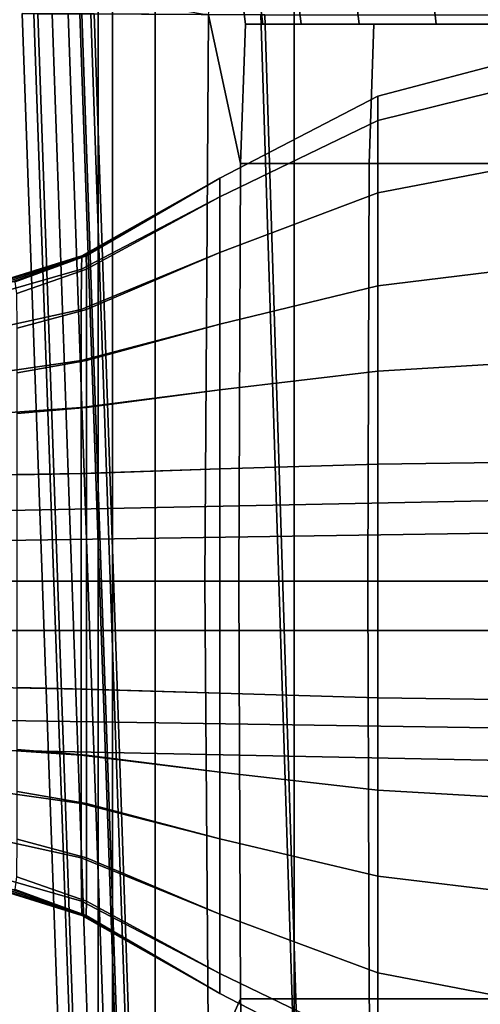
# Model space of a CAD drawing. Extents: x -0.355 to 0.347, y -0.371 to 0.338.
# Drawn here: x -0.248 to -0.202, y -0.037 to 0.06 of the extents above; entities that cross this region are included whole.
import ezdxf

# ---------------------------------------------------------------- set-up
doc = ezdxf.new("R2010")
doc.units = 0

msp = doc.modelspace()

# ---------------------------------------------------------------- linework, layer by layer
for points in [[(-0.225458, 0.059884, 0.27014), (-0.225971, 0.046134, 0.27042), (-0.229115, 0.06081, 0.270933), (-0.227394, 0.074919, 0.27014)], [(-0.225458, 0.059884, 0.27014), (-0.227394, 0.074919, 0.27014), (-0.225647, 0.074771, 0.269205), (-0.223749, 0.059884, 0.269205)], [(-0.219989, 0.059884, 0.267147), (-0.223749, 0.059884, 0.269205), (-0.225647, 0.074771, 0.269205), (-0.221805, 0.074445, 0.267147)], [(-0.219989, 0.059884, 0.267147), (-0.221805, 0.074445, 0.267147), (-0.215955, 0.073949, 0.264014), (-0.214265, 0.059884, 0.264014)], [(-0.206664, 0.059884, 0.259854), (-0.214265, 0.059884, 0.264014), (-0.215955, 0.073949, 0.264014), (-0.208187, 0.07329, 0.259854)], [(-0.206664, 0.059884, 0.259854), (-0.208187, 0.07329, 0.259854), (-0.201384, 0.072713, 0.256211), (-0.200007, 0.059884, 0.256211)], [(-0.24, 0.004884, 0.280146), (-0.24, 0.062176, 0.280146), (-0.24, 0.062176, 0.278505), (-0.24, 0.004884, 0.278505)], [(-0.24, 0.004884, 0.280146), (-0.24, 0.004884, 0.28175), (-0.24, 0.062176, 0.28175), (-0.24, 0.062176, 0.280146)], [(-0.24, 0.004884, 0.277375), (-0.24, 0.062176, 0.277375), (-0.238593, 0.062057, 0.27597), (-0.238593, 0.004884, 0.27597)], [(-0.24, 0.004884, 0.277375), (-0.24, 0.004884, 0.278505), (-0.24, 0.062176, 0.278505), (-0.24, 0.062176, 0.277375)], [(-0.24, 0.004884, 0.282771), (-0.24, 0.062176, 0.282771), (-0.24, 0.062176, 0.28175), (-0.24, 0.004884, 0.28175)], [(-0.24, 0.004884, 0.282771), (-0.220678, 0.004884, 0.283318), (-0.220678, 0.062176, 0.283318), (-0.24, 0.062176, 0.282771)], [(-0.234371, 0.004884, 0.273507), (-0.238593, 0.004884, 0.27597), (-0.238593, 0.062057, 0.27597), (-0.234371, 0.061702, 0.273507)], [(-0.234371, 0.004884, 0.273507), (-0.234371, 0.061702, 0.273507), (-0.229115, 0.06081, 0.270933), (-0.229499, 0.004884, 0.271262)], [(-0.162711, 0.004884, 0.2835), (-0.162711, 0.062176, 0.2835), (-0.220678, 0.062176, 0.283318), (-0.220678, 0.004884, 0.283318)], [(-0.2475, 0.060915, 0.298155), (-0.2475, 0.060915, 0.291905), (-0.2438, -0.043884, 0.291905), (-0.2438, -0.043884, 0.298155)], [(-0.2475, 0.060915, 0.298155), (-0.2438, -0.043884, 0.298155), (-0.2438, -0.043884, 0.304405), (-0.2475, 0.060915, 0.304405)], [(-0.2475, 0.060915, 0.285655), (-0.241612, 0.060888, 0.280682), (-0.238, -0.044111, 0.280682), (-0.2438, -0.043884, 0.285655)], [(-0.2475, 0.060915, 0.285655), (-0.2438, -0.043884, 0.285655), (-0.2438, -0.043884, 0.291905), (-0.2475, 0.060915, 0.291905)], [(-0.2475, 0.060915, 0.310655), (-0.2475, 0.060915, 0.304405), (-0.2438, -0.043884, 0.304405), (-0.2438, -0.043884, 0.310655)], [(-0.2475, 0.060915, 0.310655), (-0.2438, -0.043884, 0.310655), (-0.2438, -0.043884, 0.316807), (-0.2475, 0.060915, 0.316807)], [(-0.2475, 0.060915, 0.322763), (-0.2475, 0.060915, 0.316807), (-0.2438, -0.043884, 0.316807), (-0.2438, -0.043884, 0.322763)], [(-0.2475, 0.060915, 0.322763), (-0.2438, -0.043884, 0.322763), (-0.242683, -0.043884, 0.326556), (-0.246365, 0.060913, 0.326557)], [(-0.242962, 0.060908, 0.326224), (-0.246365, 0.060913, 0.326557), (-0.242683, -0.043884, 0.326556), (-0.239329, -0.043883, 0.326222)], [(-0.245965, 0.06091, 0.328944), (-0.244553, 0.060908, 0.327986), (-0.24091, -0.043833, 0.327977), (-0.242304, -0.043822, 0.328933)], [(-0.245965, 0.06091, 0.328944), (-0.242304, -0.043822, 0.328933), (-0.237157, -0.044041, 0.329592), (-0.240737, 0.060884, 0.329682)], [(-0.241819, 0.060905, 0.326132), (-0.23821, -0.043855, 0.326125), (-0.24091, -0.043833, 0.327977), (-0.244553, 0.060908, 0.327986)], [(-0.242962, 0.060908, 0.326224), (-0.239329, -0.043883, 0.326222), (-0.236814, -0.043876, 0.324999), (-0.240407, 0.060903, 0.325003)], [(-0.241819, 0.060905, 0.326132), (-0.240407, 0.060903, 0.325003), (-0.236814, -0.043876, 0.324999), (-0.23821, -0.043855, 0.326125)], [(-0.223947, 0.060808, 0.278264), (-0.220599, -0.044794, 0.278264), (-0.238, -0.044111, 0.280682), (-0.241612, 0.060888, 0.280682)], [(-0.223555, 0.060806, 0.330879), (-0.240737, 0.060884, 0.329682), (-0.237157, -0.044041, 0.329592), (-0.220235, -0.04471, 0.330552)], [(-0.226141, 0.004884, 0.270514), (-0.229499, 0.004884, 0.271262), (-0.229115, 0.06081, 0.270933), (-0.225971, 0.046134, 0.27042)], [(-0.223947, 0.060808, 0.278264), (-0.196702, 0.060754, 0.276944), (-0.193761, -0.045594, 0.276975), (-0.220599, -0.044794, 0.278264)], [(-0.223555, 0.060806, 0.330879), (-0.220235, -0.04471, 0.330552), (-0.193689, -0.045498, 0.330384), (-0.196604, 0.060754, 0.330837)], [(-0.225458, 0.059884, 0.27014), (-0.212816, 0.059884, 0.27014), (-0.213255, 0.046134, 0.27042), (-0.225971, 0.046134, 0.27042)], [(-0.225458, 0.059884, 0.27014), (-0.223749, 0.059884, 0.269205), (-0.211352, 0.059884, 0.269205), (-0.212816, 0.059884, 0.27014)], [(-0.219989, 0.059884, 0.267147), (-0.208131, 0.059884, 0.267147), (-0.211352, 0.059884, 0.269205), (-0.223749, 0.059884, 0.269205)], [(-0.219989, 0.059884, 0.267147), (-0.214265, 0.059884, 0.264014), (-0.203227, 0.059884, 0.264014), (-0.208131, 0.059884, 0.267147)], [(-0.206664, 0.059884, 0.259854), (-0.196715, 0.059884, 0.259854), (-0.203227, 0.059884, 0.264014), (-0.214265, 0.059884, 0.264014)], [(-0.180052, 0.059884, 0.27014), (-0.180301, 0.046134, 0.27042), (-0.213255, 0.046134, 0.27042), (-0.212816, 0.059884, 0.27014)], [(-0.180052, 0.059884, 0.27014), (-0.212816, 0.059884, 0.27014), (-0.211352, 0.059884, 0.269205), (-0.179222, 0.059884, 0.269205)], [(-0.177398, 0.059884, 0.267147), (-0.179222, 0.059884, 0.269205), (-0.211352, 0.059884, 0.269205), (-0.208131, 0.059884, 0.267147)], [(-0.177398, 0.059884, 0.267147), (-0.208131, 0.059884, 0.267147), (-0.203227, 0.059884, 0.264014), (-0.174619, 0.059884, 0.264014)], [(-0.206664, 0.059884, 0.259854), (-0.200007, 0.059884, 0.256211), (-0.191012, 0.059884, 0.256211), (-0.196715, 0.059884, 0.259854)], [(-0.17093, 0.059884, 0.259854), (-0.174619, 0.059884, 0.264014), (-0.203227, 0.059884, 0.264014), (-0.196715, 0.059884, 0.259854)], [(-0.198178, 0.056532, 0.26711), (-0.212423, 0.052768, 0.26711), (-0.212423, 0.050378, 0.268742), (-0.198178, 0.053886, 0.268742)], [(-0.198178, 0.056532, 0.26711), (-0.198178, 0.056532, 0.263966), (-0.212423, 0.052768, 0.263966), (-0.212423, 0.052768, 0.26711)], [(-0.198178, 0.056532, 0.258884), (-0.212423, 0.052768, 0.258884), (-0.212423, 0.052768, 0.263966), (-0.198178, 0.056532, 0.263966)], [(-0.198178, 0.056532, 0.258884), (-0.198178, 0.056532, 0.253902), (-0.212423, 0.052768, 0.253902), (-0.212423, 0.052768, 0.258884)], [(-0.198178, 0.056532, 0.251059), (-0.212423, 0.052768, 0.251059), (-0.212423, 0.052768, 0.253902), (-0.198178, 0.056532, 0.253902)], [(-0.198178, 0.056532, 0.251059), (-0.198178, 0.053886, 0.249729), (-0.212423, 0.050378, 0.249729), (-0.212423, 0.052768, 0.251059)], [(-0.198178, 0.045948, 0.269285), (-0.198178, 0.053886, 0.268742), (-0.212423, 0.050378, 0.268742), (-0.212423, 0.043207, 0.269285)], [(-0.198178, 0.045948, 0.249285), (-0.212423, 0.043207, 0.249285), (-0.212423, 0.050378, 0.249729), (-0.198178, 0.053886, 0.249729)], [(-0.228021, 0.044677, 0.26711), (-0.212423, 0.052768, 0.26711), (-0.212423, 0.052768, 0.263966), (-0.228021, 0.044677, 0.263966)], [(-0.228021, 0.044677, 0.26711), (-0.228021, 0.042836, 0.268742), (-0.212423, 0.050378, 0.268742), (-0.212423, 0.052768, 0.26711)], [(-0.228021, 0.044677, 0.258884), (-0.212423, 0.052768, 0.258884), (-0.212423, 0.052768, 0.253902), (-0.228021, 0.044677, 0.253902)], [(-0.228021, 0.044677, 0.258884), (-0.228021, 0.044677, 0.263966), (-0.212423, 0.052768, 0.263966), (-0.212423, 0.052768, 0.258884)], [(-0.228021, 0.044677, 0.251059), (-0.212423, 0.052768, 0.251059), (-0.212423, 0.050378, 0.249729), (-0.228021, 0.042836, 0.249729)], [(-0.228021, 0.044677, 0.251059), (-0.228021, 0.044677, 0.253902), (-0.212423, 0.052768, 0.253902), (-0.212423, 0.052768, 0.251059)], [(-0.228021, 0.037315, 0.249285), (-0.228021, 0.042836, 0.249729), (-0.212423, 0.050378, 0.249729), (-0.212423, 0.043207, 0.249285)], [(-0.228021, 0.037315, 0.269285), (-0.212423, 0.043207, 0.269285), (-0.212423, 0.050378, 0.268742), (-0.228021, 0.042836, 0.268742)], [(-0.226141, 0.004884, 0.270514), (-0.225971, 0.046134, 0.27042), (-0.213255, 0.046134, 0.27042), (-0.213402, 0.004884, 0.270514)], [(-0.180384, 0.004884, 0.270514), (-0.213402, 0.004884, 0.270514), (-0.213255, 0.046134, 0.27042), (-0.180301, 0.046134, 0.27042)], [(-0.198178, 0.045948, 0.269285), (-0.212423, 0.043207, 0.269285), (-0.212423, 0.034029, 0.269285), (-0.198178, 0.035788, 0.269285)], [(-0.198178, 0.045948, 0.249285), (-0.198178, 0.035788, 0.249285), (-0.212423, 0.034029, 0.249285), (-0.212423, 0.043207, 0.249285)], [(-0.228021, 0.044677, 0.26711), (-0.241623, 0.036986, 0.266473), (-0.241666, 0.035668, 0.268074), (-0.228021, 0.042836, 0.268742)], [(-0.228021, 0.044677, 0.26711), (-0.228021, 0.044677, 0.263966), (-0.24154, 0.036986, 0.263389), (-0.241623, 0.036986, 0.266473)], [(-0.228021, 0.044677, 0.258884), (-0.241407, 0.036986, 0.258404), (-0.24154, 0.036986, 0.263389), (-0.228021, 0.044677, 0.263966)], [(-0.228021, 0.044677, 0.258884), (-0.228021, 0.044677, 0.253902), (-0.241276, 0.036986, 0.253517), (-0.241407, 0.036986, 0.258404)], [(-0.228021, 0.044677, 0.251059), (-0.241201, 0.036986, 0.250728), (-0.241276, 0.036986, 0.253517), (-0.228021, 0.044677, 0.253902)], [(-0.228021, 0.044677, 0.251059), (-0.228021, 0.042836, 0.249729), (-0.241166, 0.035668, 0.249423), (-0.241201, 0.036986, 0.250728)], [(-0.228021, 0.037315, 0.269285), (-0.228021, 0.042836, 0.268742), (-0.241666, 0.035668, 0.268074), (-0.24168, 0.031714, 0.268607)], [(-0.228021, 0.037315, 0.249285), (-0.241155, 0.031714, 0.248988), (-0.241166, 0.035668, 0.249423), (-0.228021, 0.042836, 0.249729)], [(-0.228021, 0.037315, 0.249285), (-0.212423, 0.043207, 0.249285), (-0.212423, 0.034029, 0.249285), (-0.228021, 0.030248, 0.249285)], [(-0.228021, 0.037315, 0.269285), (-0.228021, 0.030248, 0.269285), (-0.212423, 0.034029, 0.269285), (-0.212423, 0.043207, 0.269285)], [(-0.249876, 0.034422, 0.264563), (-0.250048, 0.033279, 0.26607), (-0.241666, 0.035668, 0.268074), (-0.241623, 0.036986, 0.266473)], [(-0.249876, 0.034422, 0.264563), (-0.241623, 0.036986, 0.266473), (-0.24154, 0.036986, 0.263389), (-0.249546, 0.034422, 0.261659)], [(-0.249012, 0.034422, 0.256964), (-0.249546, 0.034422, 0.261659), (-0.24154, 0.036986, 0.263389), (-0.241407, 0.036986, 0.258404)], [(-0.249012, 0.034422, 0.256964), (-0.241407, 0.036986, 0.258404), (-0.241276, 0.036986, 0.253517), (-0.248489, 0.034422, 0.252362)], [(-0.248191, 0.034422, 0.249735), (-0.248489, 0.034422, 0.252362), (-0.241276, 0.036986, 0.253517), (-0.241201, 0.036986, 0.250728)], [(-0.248191, 0.034422, 0.249735), (-0.241201, 0.036986, 0.250728), (-0.241166, 0.035668, 0.249423), (-0.248051, 0.033279, 0.248507)], [(-0.228021, 0.037315, 0.269285), (-0.24168, 0.031714, 0.268607), (-0.24168, 0.026654, 0.268607), (-0.228021, 0.030248, 0.269285)], [(-0.228021, 0.037315, 0.249285), (-0.228021, 0.030248, 0.249285), (-0.241155, 0.026654, 0.248988), (-0.241155, 0.031714, 0.248988)], [(-0.250105, 0.029847, 0.266573), (-0.24168, 0.031714, 0.268607), (-0.241666, 0.035668, 0.268074), (-0.250048, 0.033279, 0.26607)], [(-0.248004, 0.029847, 0.248097), (-0.248051, 0.033279, 0.248507), (-0.241166, 0.035668, 0.249423), (-0.241155, 0.031714, 0.248988)], [(-0.198178, 0.026477, 0.249285), (-0.212423, 0.025618, 0.249285), (-0.212423, 0.034029, 0.249285), (-0.198178, 0.035788, 0.249285)], [(-0.198178, 0.026477, 0.269285), (-0.198178, 0.035788, 0.269285), (-0.212423, 0.034029, 0.269285), (-0.212423, 0.025618, 0.269285)], [(-0.228021, 0.023772, 0.269285), (-0.212423, 0.025618, 0.269285), (-0.212423, 0.034029, 0.269285), (-0.228021, 0.030248, 0.269285)], [(-0.228021, 0.023772, 0.249285), (-0.228021, 0.030248, 0.249285), (-0.212423, 0.034029, 0.249285), (-0.212423, 0.025618, 0.249285)], [(-0.250105, 0.029847, 0.266573), (-0.250105, 0.025456, 0.266573), (-0.24168, 0.026654, 0.268607), (-0.24168, 0.031714, 0.268607)], [(-0.248004, 0.029847, 0.248097), (-0.241155, 0.031714, 0.248988), (-0.241155, 0.026654, 0.248988), (-0.248004, 0.025456, 0.248097)], [(-0.228021, 0.023772, 0.269285), (-0.228021, 0.030248, 0.269285), (-0.24168, 0.026654, 0.268607), (-0.24168, 0.022017, 0.268607)], [(-0.228021, 0.023772, 0.249285), (-0.241155, 0.022017, 0.248988), (-0.241155, 0.026654, 0.248988), (-0.228021, 0.030248, 0.249285)], [(-0.250105, 0.021432, 0.266573), (-0.24168, 0.022017, 0.268607), (-0.24168, 0.026654, 0.268607), (-0.250105, 0.025456, 0.266573)], [(-0.248004, 0.021432, 0.248097), (-0.248004, 0.025456, 0.248097), (-0.241155, 0.026654, 0.248988), (-0.241155, 0.022017, 0.248988)], [(-0.198178, 0.026477, 0.249285), (-0.198178, 0.016634, 0.249285), (-0.212423, 0.016419, 0.249285), (-0.212423, 0.025618, 0.249285)], [(-0.198178, 0.026477, 0.269285), (-0.212423, 0.025618, 0.269285), (-0.212423, 0.016419, 0.269285), (-0.198178, 0.016634, 0.269285)], [(-0.228021, 0.023772, 0.269285), (-0.228021, 0.015958, 0.269285), (-0.212423, 0.016419, 0.269285), (-0.212423, 0.025618, 0.269285)], [(-0.228021, 0.023772, 0.249285), (-0.212423, 0.025618, 0.249285), (-0.212423, 0.016419, 0.249285), (-0.228021, 0.015958, 0.249285)], [(-0.228021, 0.023772, 0.269285), (-0.24168, 0.022017, 0.268607), (-0.24168, 0.015519, 0.268607), (-0.228021, 0.015958, 0.269285)], [(-0.228021, 0.023772, 0.249285), (-0.228021, 0.015958, 0.249285), (-0.241155, 0.015519, 0.248988), (-0.241155, 0.022017, 0.248988)], [(-0.250105, 0.021432, 0.266573), (-0.250105, 0.015373, 0.266573), (-0.24168, 0.015519, 0.268607), (-0.24168, 0.022017, 0.268607)], [(-0.248004, 0.021432, 0.248097), (-0.241155, 0.022017, 0.248988), (-0.241155, 0.015519, 0.248988), (-0.248004, 0.015373, 0.248097)], [(-0.198178, 0.004877, 0.269285), (-0.198178, 0.016634, 0.269285), (-0.212423, 0.016419, 0.269285), (-0.212423, 0.004877, 0.269285)], [(-0.198178, 0.004877, 0.249285), (-0.212423, 0.004877, 0.249285), (-0.212423, 0.016419, 0.249285), (-0.198178, 0.016634, 0.249285)], [(-0.228021, 0.004877, 0.269285), (-0.228021, 0.015958, 0.269285), (-0.24168, 0.015519, 0.268607), (-0.24168, 0.004877, 0.268607)], [(-0.228021, 0.004877, 0.249285), (-0.241155, 0.004877, 0.248988), (-0.241155, 0.015519, 0.248988), (-0.228021, 0.015958, 0.249285)], [(-0.228021, 0.004877, 0.249285), (-0.228021, 0.015958, 0.249285), (-0.212423, 0.016419, 0.249285), (-0.212423, 0.004877, 0.249285)], [(-0.228021, 0.004877, 0.269285), (-0.212423, 0.004877, 0.269285), (-0.212423, 0.016419, 0.269285), (-0.228021, 0.015958, 0.269285)], [(-0.250105, 0.004877, 0.266573), (-0.24168, 0.004877, 0.268607), (-0.24168, 0.015519, 0.268607), (-0.250105, 0.015373, 0.266573)], [(-0.248004, 0.004877, 0.248097), (-0.248004, 0.015373, 0.248097), (-0.241155, 0.015519, 0.248988), (-0.241155, 0.004877, 0.248988)], [(-0.253762, 0.011756, -0.035022), (-0.253762, 0.011756, -0.030254), (-0.190222, 0.013033, -0.02318), (-0.190222, 0.013033, -0.028417)], [(-0.253762, 0.011756, -0.035022), (-0.190222, 0.013033, -0.028417), (-0.190222, 0.009775, -0.029288), (-0.253762, 0.008817, -0.035815)], [(-0.253762, 0.011756, -0.018065), (-0.253762, 0.011756, -0.005489), (-0.190222, 0.013033, 0.00402), (-0.190222, 0.013033, -0.009793)], [(-0.253762, 0.011756, -0.018065), (-0.190222, 0.013033, -0.009793), (-0.190222, 0.013033, -0.02318), (-0.253762, 0.011756, -0.030254)], [(-0.253762, 0.011756, 0.000441), (-0.253762, 0.008817, 0.002396), (-0.190222, 0.009775, 0.01268), (-0.190222, 0.013033, 0.010533)], [(-0.253762, 0.011756, 0.000441), (-0.190222, 0.013033, 0.010533), (-0.190222, 0.013033, 0.00402), (-0.253762, 0.011756, -0.005489)], [(-0.253762, 0, -0.03608), (-0.253762, 0.008817, -0.035815), (-0.190222, 0.009775, -0.029288), (-0.190222, 0, -0.029578)], [(-0.253762, 0, 0.003047), (-0.190222, 0, 0.013396), (-0.190222, 0.009775, 0.01268), (-0.253762, 0.008817, 0.002396)], [(-0.250105, 0.004877, 0.266573), (-0.250105, -0.005635, 0.266573), (-0.24168, -0.005776, 0.268607), (-0.24168, 0.004877, 0.268607)], [(-0.248004, 0.004877, 0.248097), (-0.241155, 0.004877, 0.248988), (-0.241155, -0.005776, 0.248988), (-0.248004, -0.005635, 0.248097)], [(-0.228021, 0.004877, 0.269285), (-0.24168, 0.004877, 0.268607), (-0.24168, -0.005776, 0.268607), (-0.228021, -0.006199, 0.269285)], [(-0.228021, 0.004877, 0.249285), (-0.228021, -0.006199, 0.249285), (-0.241155, -0.005776, 0.248988), (-0.241155, 0.004877, 0.248988)], [(-0.24, 0.004884, 0.280146), (-0.24, -0.040297, 0.280146), (-0.24, -0.040297, 0.28175), (-0.24, 0.004884, 0.28175)], [(-0.24, 0.004884, 0.280146), (-0.24, 0.004884, 0.278505), (-0.24, -0.040297, 0.278505), (-0.24, -0.040297, 0.280146)], [(-0.24, 0.004884, 0.277375), (-0.24, -0.040297, 0.277375), (-0.24, -0.040297, 0.278505), (-0.24, 0.004884, 0.278505)], [(-0.24, 0.004884, 0.277375), (-0.238593, 0.004884, 0.27597), (-0.238593, -0.040218, 0.27597), (-0.24, -0.040297, 0.277375)], [(-0.24, 0.004884, 0.282771), (-0.24, -0.040297, 0.282771), (-0.220678, -0.040297, 0.283318), (-0.220678, 0.004884, 0.283318)], [(-0.24, 0.004884, 0.282771), (-0.24, 0.004884, 0.28175), (-0.24, -0.040297, 0.28175), (-0.24, -0.040297, 0.282771)], [(-0.234371, 0.004884, 0.273507), (-0.234371, -0.03998, 0.273507), (-0.238593, -0.040218, 0.27597), (-0.238593, 0.004884, 0.27597)], [(-0.234371, 0.004884, 0.273507), (-0.229499, 0.004884, 0.271262), (-0.229115, -0.043471, 0.270933), (-0.234371, -0.03998, 0.273507)], [(-0.226141, 0.004884, 0.270514), (-0.225971, -0.036366, 0.27042), (-0.229115, -0.043471, 0.270933), (-0.229499, 0.004884, 0.271262)], [(-0.228021, 0.004877, 0.249285), (-0.212423, 0.004877, 0.249285), (-0.212423, -0.006644, 0.249285), (-0.228021, -0.006199, 0.249285)], [(-0.228021, 0.004877, 0.269285), (-0.228021, -0.006199, 0.269285), (-0.212423, -0.006644, 0.269285), (-0.212423, 0.004877, 0.269285)], [(-0.226141, 0.004884, 0.270514), (-0.213402, 0.004884, 0.270514), (-0.213255, -0.036366, 0.27042), (-0.225971, -0.036366, 0.27042)], [(-0.162711, 0.004884, 0.2835), (-0.220678, 0.004884, 0.283318), (-0.220678, -0.040297, 0.283318), (-0.162711, -0.040297, 0.2835)], [(-0.180384, 0.004884, 0.270514), (-0.180301, -0.036366, 0.27042), (-0.213255, -0.036366, 0.27042), (-0.213402, 0.004884, 0.270514)], [(-0.198178, 0.004877, 0.269285), (-0.212423, 0.004877, 0.269285), (-0.212423, -0.006644, 0.269285), (-0.198178, -0.006851, 0.269285)], [(-0.198178, 0.004877, 0.249285), (-0.198178, -0.006851, 0.249285), (-0.212423, -0.006644, 0.249285), (-0.212423, 0.004877, 0.249285)], [(-0.253762, 0, -0.03608), (-0.190222, 0, -0.029578), (-0.190222, -0.009775, -0.029288), (-0.253762, -0.008817, -0.035815)], [(-0.253762, 0, 0.003047), (-0.253762, -0.008817, 0.002396), (-0.190222, -0.009775, 0.01268), (-0.190222, 0, 0.013396)], [(-0.250105, -0.01174, 0.266573), (-0.24168, -0.012304, 0.268607), (-0.24168, -0.005776, 0.268607), (-0.250105, -0.005635, 0.266573)], [(-0.248004, -0.01174, 0.248097), (-0.248004, -0.005635, 0.248097), (-0.241155, -0.005776, 0.248988), (-0.241155, -0.012304, 0.248988)], [(-0.228021, -0.013995, 0.269285), (-0.228021, -0.006199, 0.269285), (-0.24168, -0.005776, 0.268607), (-0.24168, -0.012304, 0.268607)], [(-0.228021, -0.013995, 0.249285), (-0.241155, -0.012304, 0.248988), (-0.241155, -0.005776, 0.248988), (-0.228021, -0.006199, 0.249285)], [(-0.228021, -0.013995, 0.269285), (-0.212423, -0.015775, 0.269285), (-0.212423, -0.006644, 0.269285), (-0.228021, -0.006199, 0.269285)], [(-0.228021, -0.013995, 0.249285), (-0.228021, -0.006199, 0.249285), (-0.212423, -0.006644, 0.249285), (-0.212423, -0.015775, 0.249285)], [(-0.198178, -0.016603, 0.249285), (-0.212423, -0.015775, 0.249285), (-0.212423, -0.006644, 0.249285), (-0.198178, -0.006851, 0.249285)], [(-0.198178, -0.016603, 0.269285), (-0.198178, -0.006851, 0.269285), (-0.212423, -0.006644, 0.269285), (-0.212423, -0.015775, 0.269285)], [(-0.253762, -0.011756, 0.000441), (-0.190222, -0.013033, 0.010533), (-0.190222, -0.009775, 0.01268), (-0.253762, -0.008817, 0.002396)], [(-0.253762, -0.011756, -0.035022), (-0.253762, -0.008817, -0.035815), (-0.190222, -0.009775, -0.029288), (-0.190222, -0.013033, -0.028417)], [(-0.253762, -0.011756, 0.000441), (-0.253762, -0.011756, -0.005489), (-0.190222, -0.013033, 0.00402), (-0.190222, -0.013033, 0.010533)], [(-0.253762, -0.011756, -0.035022), (-0.190222, -0.013033, -0.028417), (-0.190222, -0.013033, -0.02318), (-0.253762, -0.011756, -0.030254)], [(-0.253762, -0.011756, -0.018065), (-0.253762, -0.011756, -0.030254), (-0.190222, -0.013033, -0.02318), (-0.190222, -0.013033, -0.009793)], [(-0.253762, -0.011756, -0.018065), (-0.190222, -0.013033, -0.009793), (-0.190222, -0.013033, 0.00402), (-0.253762, -0.011756, -0.005489)], [(-0.250105, -0.01174, 0.266573), (-0.250105, -0.015908, 0.266573), (-0.24168, -0.017074, 0.268607), (-0.24168, -0.012304, 0.268607)], [(-0.248004, -0.01174, 0.248097), (-0.241155, -0.012304, 0.248988), (-0.241155, -0.017074, 0.248988), (-0.248004, -0.015908, 0.248097)], [(-0.228021, -0.013995, 0.269285), (-0.24168, -0.012304, 0.268607), (-0.24168, -0.017074, 0.268607), (-0.228021, -0.020573, 0.269285)], [(-0.228021, -0.013995, 0.249285), (-0.228021, -0.020573, 0.249285), (-0.241155, -0.017074, 0.248988), (-0.241155, -0.012304, 0.248988)], [(-0.228021, -0.013995, 0.269285), (-0.228021, -0.020573, 0.269285), (-0.212423, -0.024254, 0.269285), (-0.212423, -0.015775, 0.269285)], [(-0.228021, -0.013995, 0.249285), (-0.212423, -0.015775, 0.249285), (-0.212423, -0.024254, 0.249285), (-0.228021, -0.020573, 0.249285)], [(-0.250105, -0.020609, 0.266573), (-0.24168, -0.022455, 0.268607), (-0.24168, -0.017074, 0.268607), (-0.250105, -0.015908, 0.266573)], [(-0.248004, -0.020609, 0.248097), (-0.248004, -0.015908, 0.248097), (-0.241155, -0.017074, 0.248988), (-0.241155, -0.022455, 0.248988)], [(-0.198178, -0.016603, 0.249285), (-0.198178, -0.025966, 0.249285), (-0.212423, -0.024254, 0.249285), (-0.212423, -0.015775, 0.249285)], [(-0.198178, -0.016603, 0.269285), (-0.212423, -0.015775, 0.269285), (-0.212423, -0.024254, 0.269285), (-0.198178, -0.025966, 0.269285)], [(-0.228021, -0.027992, 0.269285), (-0.228021, -0.020573, 0.269285), (-0.24168, -0.017074, 0.268607), (-0.24168, -0.022455, 0.268607)], [(-0.228021, -0.027992, 0.249285), (-0.241155, -0.022455, 0.248988), (-0.241155, -0.017074, 0.248988), (-0.228021, -0.020573, 0.249285)], [(-0.250105, -0.020609, 0.266573), (-0.250048, -0.024336, 0.26607), (-0.241666, -0.02672, 0.268074), (-0.24168, -0.022455, 0.268607)], [(-0.248004, -0.020609, 0.248097), (-0.241155, -0.022455, 0.248988), (-0.241166, -0.02672, 0.249423), (-0.248051, -0.024336, 0.248507)], [(-0.228021, -0.027992, 0.249285), (-0.228021, -0.020573, 0.249285), (-0.212423, -0.024254, 0.249285), (-0.212423, -0.033817, 0.249285)], [(-0.228021, -0.027992, 0.269285), (-0.212423, -0.033817, 0.269285), (-0.212423, -0.024254, 0.269285), (-0.228021, -0.020573, 0.269285)], [(-0.228021, -0.027992, 0.269285), (-0.24168, -0.022455, 0.268607), (-0.241666, -0.02672, 0.268074), (-0.228021, -0.033872, 0.268742)], [(-0.228021, -0.027992, 0.249285), (-0.228021, -0.033872, 0.249729), (-0.241166, -0.02672, 0.249423), (-0.241155, -0.022455, 0.248988)], [(-0.198178, -0.036527, 0.269285), (-0.198178, -0.025966, 0.269285), (-0.212423, -0.024254, 0.269285), (-0.212423, -0.033817, 0.269285)], [(-0.198178, -0.036527, 0.249285), (-0.212423, -0.033817, 0.249285), (-0.212423, -0.024254, 0.249285), (-0.198178, -0.025966, 0.249285)], [(-0.249876, -0.025578, 0.264563), (-0.241623, -0.028141, 0.266473), (-0.241666, -0.02672, 0.268074), (-0.250048, -0.024336, 0.26607)], [(-0.248191, -0.025578, 0.249735), (-0.248051, -0.024336, 0.248507), (-0.241166, -0.02672, 0.249423), (-0.241201, -0.028141, 0.250728)], [(-0.249876, -0.025578, 0.264563), (-0.249546, -0.025578, 0.261659), (-0.24154, -0.028141, 0.263389), (-0.241623, -0.028141, 0.266473)], [(-0.249012, -0.025578, 0.256964), (-0.241407, -0.028141, 0.258404), (-0.24154, -0.028141, 0.263389), (-0.249546, -0.025578, 0.261659)], [(-0.249012, -0.025578, 0.256964), (-0.248489, -0.025578, 0.252362), (-0.241276, -0.028141, 0.253517), (-0.241407, -0.028141, 0.258404)], [(-0.248191, -0.025578, 0.249735), (-0.241201, -0.028141, 0.250728), (-0.241276, -0.028141, 0.253517), (-0.248489, -0.025578, 0.252362)], [(-0.228021, -0.035832, 0.26711), (-0.228021, -0.033872, 0.268742), (-0.241666, -0.02672, 0.268074), (-0.241623, -0.028141, 0.266473)], [(-0.228021, -0.035832, 0.251059), (-0.241201, -0.028141, 0.250728), (-0.241166, -0.02672, 0.249423), (-0.228021, -0.033872, 0.249729)], [(-0.228021, -0.035832, 0.26711), (-0.241623, -0.028141, 0.266473), (-0.24154, -0.028141, 0.263389), (-0.228021, -0.035832, 0.263966)], [(-0.228021, -0.035832, 0.258884), (-0.228021, -0.035832, 0.263966), (-0.24154, -0.028141, 0.263389), (-0.241407, -0.028141, 0.258404)], [(-0.228021, -0.035832, 0.258884), (-0.241407, -0.028141, 0.258404), (-0.241276, -0.028141, 0.253517), (-0.228021, -0.035832, 0.253902)], [(-0.228021, -0.035832, 0.251059), (-0.228021, -0.035832, 0.253902), (-0.241276, -0.028141, 0.253517), (-0.241201, -0.028141, 0.250728)], [(-0.228021, -0.027992, 0.249285), (-0.212423, -0.033817, 0.249285), (-0.212423, -0.041397, 0.249729), (-0.228021, -0.033872, 0.249729)], [(-0.228021, -0.027992, 0.269285), (-0.228021, -0.033872, 0.268742), (-0.212423, -0.041397, 0.268742), (-0.212423, -0.033817, 0.269285)], [(-0.228021, -0.035832, 0.26711), (-0.212423, -0.043923, 0.26711), (-0.212423, -0.041397, 0.268742), (-0.228021, -0.033872, 0.268742)], [(-0.228021, -0.035832, 0.251059), (-0.228021, -0.033872, 0.249729), (-0.212423, -0.041397, 0.249729), (-0.212423, -0.043923, 0.251059)], [(-0.198178, -0.036527, 0.269285), (-0.212423, -0.033817, 0.269285), (-0.212423, -0.041397, 0.268742), (-0.198178, -0.044898, 0.268742)], [(-0.198178, -0.036527, 0.249285), (-0.198178, -0.044898, 0.249729), (-0.212423, -0.041397, 0.249729), (-0.212423, -0.033817, 0.249285)], [(-0.228021, -0.035832, 0.26711), (-0.228021, -0.035832, 0.263966), (-0.212423, -0.043923, 0.263966), (-0.212423, -0.043923, 0.26711)], [(-0.228021, -0.035832, 0.258884), (-0.212423, -0.043923, 0.258884), (-0.212423, -0.043923, 0.263966), (-0.228021, -0.035832, 0.263966)], [(-0.228021, -0.035832, 0.258884), (-0.228021, -0.035832, 0.253902), (-0.212423, -0.043923, 0.253902), (-0.212423, -0.043923, 0.258884)], [(-0.228021, -0.035832, 0.251059), (-0.212423, -0.043923, 0.251059), (-0.212423, -0.043923, 0.253902), (-0.228021, -0.035832, 0.253902)], [(-0.225458, -0.050116, 0.27014), (-0.227394, -0.053374, 0.27014), (-0.229115, -0.043471, 0.270933), (-0.225971, -0.036366, 0.27042)], [(-0.225458, -0.050116, 0.27014), (-0.225971, -0.036366, 0.27042), (-0.213255, -0.036366, 0.27042), (-0.212816, -0.050116, 0.27014)], [(-0.180052, -0.050116, 0.27014), (-0.212816, -0.050116, 0.27014), (-0.213255, -0.036366, 0.27042), (-0.180301, -0.036366, 0.27042)]]:
    msp.add_3dface(points)

doc.saveas('drawing.dxf')
